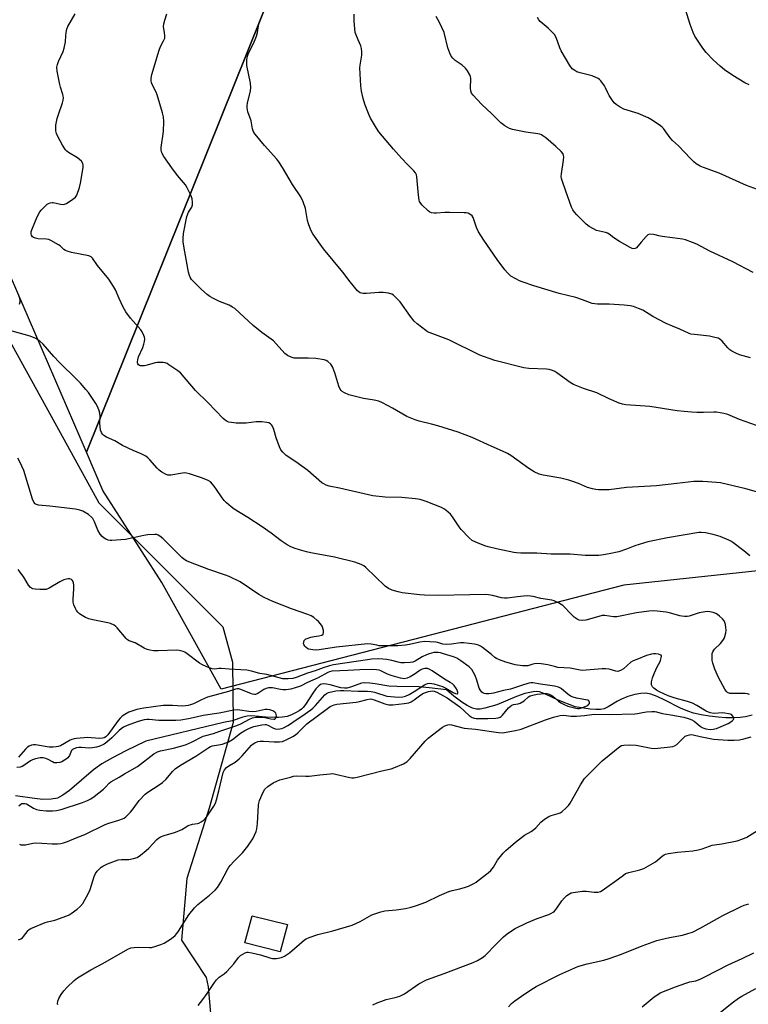
# Model space of a CAD drawing. Units: inches. Extents: x 1273766 to 1279766, y 549450 to 553451.
# Drawn here: x 1277747 to 1278060, y 551584 to 552006 of the extents above; entities that cross this region are included whole.
import ezdxf

# ---------------------------------------------------------------- set-up
doc = ezdxf.new("R2010")
doc.units = ezdxf.units.IN
doc.header["$MEASUREMENT"] = 0
for name, color, linetype in [('BLDG-Footprint', 5, 'Continuous'), ('HYDRO-Single Line Stream', 4, 'Continuous'), ('NTRL-Farm Land', 3, 'Continuous'), ('NTRL-Pasture Land', 2, 'Continuous'), ('NTRL-Trees', 3, 'Continuous'), ('Undefined', 1, 'Continuous')]:
    doc.layers.add(name, color=color, linetype=linetype)

msp = doc.modelspace()

# ---------------------------------------------------------------- linework, layer by layer
at = {"layer": 'BLDG-Footprint', "elevation": 480.15}
msp.add_lwpolyline([(1277862.06, 551617.83), (1277858.82, 551606.1), (1277843.71, 551609.97), (1277846.89, 551621.63)], close=True, dxfattribs=at)
at = {"layer": 'HYDRO-Single Line Stream'}
msp.add_lwpolyline([(1278061.26, 551707.55), (1278058.42, 551706.84), (1278056.11, 551706.5), (1278053.18, 551706.35), (1278049.99, 551706.4), (1278046.65, 551706.64), (1278042.96, 551707.09), (1278039.42, 551707.71), (1278036.18, 551708.46), (1278033.65, 551709.23), (1278030.61, 551710.54), (1278023.86, 551714.01), (1278020.6, 551715.53), (1278017.86, 551716.53), (1278016.46, 551716.86), (1278015.43, 551716.98), (1278013.55, 551716.87), (1278010.98, 551716.36), (1278008.01, 551715.5), (1278005.22, 551714.44), (1278003.46, 551713.5), (1277999.51, 551711.13), (1277997.86, 551710.32), (1277996.3, 551709.95), (1277994.24, 551709.91), (1277991.86, 551710.15), (1277985.36, 551711.08), (1277978.02, 551714.04), (1277972.72, 551716.56), (1277970.02, 551717.52), (1277968.72, 551717.67), (1277967.3, 551717.61), (1277963.86, 551716.86), (1277960.21, 551715.54), (1277951.8, 551712.03), (1277946.6, 551710.5), (1277944.68, 551710.15), (1277943.06, 551710.07), (1277941.31, 551710.5), (1277939.03, 551711.63), (1277936.73, 551713.15), (1277933.35, 551715.71), (1277930.23, 551718.41), (1277922.78, 551719.28), (1277918.44, 551719.65), (1277908.92, 551719.8), (1277905.52, 551720.01), (1277899.68, 551720.97), (1277897.37, 551721.28), (1277895.24, 551721.38), (1277893.7, 551721.23), (1277892.61, 551720.9), (1277889, 551719.48), (1277887.53, 551719.1), (1277886.46, 551719.08), (1277884.94, 551719.3), (1277880.26, 551720.53), (1277878.71, 551720.86), (1277877.62, 551720.96), (1277876.7, 551720.87), (1277876.17, 551720.67), (1277875.39, 551720.15), (1277874.11, 551718.8), (1277872.85, 551717.03), (1277869.69, 551712.07), (1277868.74, 551710.86), (1277868.04, 551710.16), (1277867.05, 551709.46), (1277865.48, 551708.57), (1277863.76, 551707.76), (1277861.88, 551707.05), (1277860.86, 551706.79), (1277859.73, 551706.63), (1277858.18, 551706.53), (1277856.54, 551706.53), (1277852.75, 551706.75), (1277848.18, 551707.13), (1277846.26, 551707.2), (1277844.73, 551707.11), (1277842.8, 551706.63), (1277838.35, 551705.16), (1277834.59, 551704.4), (1277801.25, 551696.44), (1277792.7, 551692.28), (1277786.97, 551689.28), (1277782.43, 551686.64), (1277778.83, 551684.18), (1277768.51, 551675.27), (1277765.67, 551673.23), (1277763.37, 551672.06), (1277760.7, 551671.51), (1277757.16, 551671.49), (1277753.57, 551671.84), (1277745.36, 551673.03)], dxfattribs=at)
at = {"layer": 'NTRL-Farm Land'}
msp.add_lwpolyline([(1277775.77, 551820.28), (1277902.49, 552135.05), (1278072.96, 552235.94), (1278228.58, 551985.96), (1278370.08, 552001.02), (1278379.14, 551869.98), (1278443.62, 551782.55), (1278367.94, 551682.94), (1278182.65, 551751.69), (1278090.44, 551772.24), (1278006.25, 551763.23), (1277833.6, 551718.73), (1277808.19, 551764.42), (1277782.9, 551803.77)], close=True, dxfattribs=at)
at = {"layer": 'NTRL-Pasture Land'}
msp.add_lwpolyline([(1279003.58, 552786.71), (1278072.96, 552235.94), (1277902.49, 552135.05), (1277775.77, 551820.28), (1277743.21, 551895.61), (1277719, 551942.78), (1277678.96, 551962.73), (1277622.84, 551971.29), (1277530.1, 551993.31)], dxfattribs=at)
at = {"layer": 'NTRL-Trees'}
msp.add_lwpolyline([(1276731.48, 551981.66), (1276900.87, 551999), (1277132, 552041.31), (1277251.1, 552059.16), (1277353.25, 552026.98), (1277445.6, 552010.19), (1277494.67, 551976.24), (1277624.88, 551973.64), (1277704.02, 551948.65), (1277719.86, 551909.44), (1277766.06, 551825.83), (1277781.13, 551798.56), (1277834.33, 551745.41), (1277838.38, 551730.26), (1277838.71, 551704.44), (1277828.45, 551667.7), (1277818.85, 551637.58), (1277816.53, 551611.1), (1277827.19, 551595.16), (1277828, 551591.13), (1277829.5, 551575)], dxfattribs=at)
at = {"layer": 'Undefined'}
for points, elevation in [([(1278036.04, 552000), (1278034.76, 552003.42), (1278031.51, 552013.52)], 494), ([(1277767.11, 552000), (1277767.42, 552001.51), (1277767.83, 552002.53), (1277771.01, 552007.97)], 482), ([(1277809.3, 552000), (1277808.99, 552001.61), (1277808.9, 552002.63), (1277809.02, 552003.73), (1277809.41, 552005.35), (1277810.31, 552008.06)], 484), ([(1277891.08, 552000), (1277890.54, 552004.95), (1277890.68, 552007.91)], 488), ([(1277849.15, 552000), (1277849.62, 552002.93), (1277850.03, 552004.63), (1277850.46, 552005.73)], 486), ([(1277929.23, 552000), (1277927.16, 552004.3), (1277925.83, 552006.87)], 490), ([(1277975.68, 552000), (1277973.79, 552001.83), (1277970.37, 552004.77), (1277969.78, 552005.42), (1277969.23, 552006.39)], 492), ([(1278000, 551776.72), (1277997.55, 551776.28), (1277995.59, 551776.02), (1277991.65, 551775.92), (1277989.63, 551775.99), (1277983.3, 551776.48), (1277975.03, 551776.6), (1277968.88, 551777.02), (1277962.01, 551776.92), (1277960.26, 551777.05), (1277959.1, 551777.22), (1277951.66, 551778.75), (1277948.04, 551779.64), (1277946.66, 551780.05), (1277942.82, 551781.61), (1277941.26, 551782.4), (1277939.95, 551783.54), (1277936.48, 551787.11), (1277935.58, 551788.29), (1277932.82, 551792.55), (1277931.85, 551793.61), (1277929.94, 551795.34), (1277929.03, 551796.02), (1277928, 551796.54), (1277921.55, 551799.08), (1277918.94, 551799.94), (1277916.97, 551800.29), (1277911.01, 551800.81), (1277903.84, 551801), (1277898.62, 551801.52), (1277884.27, 551804.83), (1277879.95, 551805.69), (1277878.57, 551806.11), (1277877.54, 551806.59), (1277876.81, 551807.08), (1277870.72, 551812.33), (1277865.59, 551816.13), (1277861.43, 551818.86), (1277860.02, 551820.19), (1277859.19, 551821.26), (1277858.58, 551822.56), (1277857.2, 551826.39), (1277856.1, 551829.99), (1277855.61, 551831.33), (1277855.2, 551831.98), (1277854.68, 551832.42), (1277853.95, 551832.73), (1277853.15, 551832.94), (1277850.95, 551833.28), (1277848.63, 551833.16), (1277844.29, 551832.65), (1277841.96, 551832.6), (1277840.02, 551832.68), (1277838.03, 551832.89), (1277836.9, 551833.11), (1277836.14, 551833.39), (1277835.23, 551833.92), (1277834.39, 551834.62), (1277827.93, 551841.55), (1277822.62, 551846.71), (1277816.15, 551854.2), (1277815.01, 551855.12), (1277811.09, 551857.71), (1277810.35, 551858.15), (1277809.57, 551858.5), (1277808.73, 551858.65), (1277807.28, 551858.69), (1277806.11, 551858.65), (1277805.24, 551858.53), (1277801.79, 551857.49), (1277800.64, 551857.24), (1277799.82, 551857.19), (1277799.03, 551857.25), (1277798.56, 551857.4), (1277798.18, 551857.67), (1277797.9, 551858.04), (1277797.75, 551858.48), (1277797.72, 551858.97), (1277797.81, 551859.75), (1277798.2, 551861.09), (1277800.02, 551865.12), (1277800.48, 551866.48), (1277800.7, 551867.59), (1277800.81, 551868.7), (1277800.72, 551869.5), (1277800.45, 551870.26), (1277799.69, 551871.74), (1277799.07, 551872.68), (1277794.7, 551877.6), (1277792.63, 551880.37), (1277791.54, 551882.38), (1277789.85, 551886.02), (1277788.26, 551889.72), (1277787.44, 551891.22), (1277785.34, 551894.29), (1277780.59, 551900.2), (1277778.46, 551903.31), (1277777.86, 551903.87), (1277776.83, 551904.31), (1277769.35, 551905.79), (1277767.58, 551906.3), (1277766.85, 551906.62), (1277766.16, 551907.06), (1277764.52, 551908.58), (1277763.83, 551909.1), (1277760.48, 551910.98), (1277759.67, 551911.32), (1277758.65, 551911.54), (1277755.07, 551911.64), (1277753.92, 551911.85), (1277753.14, 551912.21), (1277752.74, 551912.53), (1277752.31, 551913.13), (1277752.06, 551913.82), (1277752.09, 551914.68), (1277752.33, 551915.51), (1277754.72, 551920.99), (1277755.86, 551923.24), (1277756.34, 551923.92), (1277756.91, 551924.54), (1277759.01, 551926.44), (1277759.48, 551926.74), (1277760.24, 551927.04), (1277761.05, 551927.18), (1277761.6, 551927.17), (1277764.67, 551926.41), (1277765.95, 551926.35), (1277766.46, 551926.47), (1277767.23, 551926.83), (1277769.97, 551928.55), (1277771.1, 551929.43), (1277771.69, 551930.36), (1277772.82, 551933.64), (1277773.25, 551935.46), (1277774.38, 551942.14), (1277774.42, 551943.23), (1277774.2, 551943.97), (1277773.63, 551944.86), (1277772.87, 551945.65), (1277771.91, 551946.32), (1277768.16, 551948.62), (1277767.46, 551949.14), (1277766.78, 551949.81), (1277765.51, 551951.73), (1277763.48, 551955.51), (1277762.9, 551956.81), (1277762.68, 551957.9), (1277762.65, 551959), (1277762.73, 551960.39), (1277763.25, 551963.24), (1277763.76, 551964.91), (1277765.59, 551969.86), (1277765.84, 551970.97), (1277765.92, 551972.08), (1277765.88, 551972.91), (1277765.75, 551973.48), (1277764.68, 551976.58), (1277764.39, 551977.72), (1277763.3, 551983.51), (1277763.15, 551985.24), (1277763.37, 551986.32), (1277763.83, 551987.65), (1277765.78, 551991.93), (1277766.26, 551993.28), (1277766.78, 551996.01), (1277766.94, 551998.57), (1277767.11, 552000)], 482), ([(1278000, 551804.16), (1277995.38, 551804.15), (1277994.25, 551804.27), (1277992.88, 551804.55), (1277990.72, 551805.12), (1277986.82, 551806.77), (1277984.01, 551807.82), (1277982.6, 551808.26), (1277979.18, 551809.08), (1277971.62, 551810.4), (1277969.92, 551810.84), (1277967.79, 551811.86), (1277965.46, 551813.17), (1277957.83, 551818.73), (1277956.34, 551819.69), (1277954.2, 551820.7), (1277949.38, 551822.78), (1277941.17, 551826.56), (1277935.21, 551828.76), (1277926.46, 551831.48), (1277923.74, 551832.25), (1277918.43, 551833.5), (1277916.75, 551834.06), (1277913.19, 551835.55), (1277907.08, 551839.09), (1277902.73, 551841.35), (1277901.16, 551842.03), (1277899.25, 551842.51), (1277894.66, 551843.28), (1277890.07, 551844.36), (1277888.37, 551844.84), (1277886.44, 551845.66), (1277885.44, 551846.26), (1277885.06, 551846.62), (1277884.6, 551847.27), (1277884.05, 551848.56), (1277882.31, 551854.17), (1277881.33, 551856.83), (1277880.93, 551857.56), (1277880.59, 551857.99), (1277879.32, 551859.1), (1277878.61, 551859.52), (1277877.81, 551859.77), (1277874.11, 551860.3), (1277870.93, 551860.47), (1277866.11, 551860.46), (1277864.94, 551860.52), (1277863.56, 551860.89), (1277862.02, 551861.61), (1277860.91, 551862.54), (1277857.18, 551866.69), (1277855.96, 551867.93), (1277851.05, 551871.49), (1277847.32, 551874.43), (1277839.41, 551881.75), (1277838.47, 551882.39), (1277837, 551883.19), (1277832.85, 551884.78), (1277830.22, 551886.1), (1277828.7, 551886.97), (1277827.57, 551887.83), (1277825.19, 551889.89), (1277821.8, 551893.16), (1277820.86, 551894.2), (1277820.4, 551894.9), (1277819.97, 551895.93), (1277819.57, 551897.29), (1277817.67, 551907.69), (1277817.34, 551910.35), (1277817.24, 551911.83), (1277817.47, 551913.86), (1277818.92, 551921.25), (1277819.58, 551923.05), (1277820.95, 551925.25), (1277821.32, 551926.23), (1277821.35, 551927.32), (1277821.13, 551928.75), (1277820.9, 551929.59), (1277820.44, 551930.65), (1277818.97, 551933.5), (1277818.24, 551934.75), (1277817.42, 551935.82), (1277814.86, 551938.83), (1277812.37, 551942.1), (1277809.03, 551946.96), (1277808.18, 551948.47), (1277807.9, 551949.59), (1277807.84, 551950.74), (1277808.91, 551957.66), (1277808.93, 551961.85), (1277808.81, 551963.93), (1277808.4, 551965.66), (1277806.1, 551973.37), (1277805.66, 551974.47), (1277803.98, 551977.81), (1277803.7, 551978.59), (1277803.59, 551979.13), (1277803.61, 551980.49), (1277803.89, 551982.05), (1277806.94, 551992.47), (1277807.54, 551994.09), (1277808.88, 551996.5), (1277809.35, 551997.58), (1277809.48, 551998.64), (1277809.3, 552000)], 484), ([(1278000, 551843.08), (1277994.69, 551845.61), (1277988.98, 551847.47), (1277984.71, 551849.15), (1277983.23, 551850.07), (1277977.52, 551854.23), (1277976.61, 551854.79), (1277975.69, 551855.2), (1277974.27, 551855.58), (1277973.1, 551855.77), (1277965.55, 551856.09), (1277963.36, 551856.37), (1277950.94, 551859.46), (1277944.51, 551861.78), (1277931.22, 551868.29), (1277928.89, 551869.23), (1277923.17, 551871.35), (1277922.12, 551871.83), (1277921.38, 551872.3), (1277917.63, 551875.17), (1277916.3, 551876.32), (1277914.7, 551878.39), (1277910.34, 551884.7), (1277908.08, 551886.97), (1277907.42, 551887.53), (1277906.71, 551887.99), (1277905.34, 551888.39), (1277902.99, 551888.67), (1277901.24, 551888.6), (1277895.96, 551888.15), (1277894.5, 551888.15), (1277893.7, 551888.33), (1277893.19, 551888.53), (1277892.73, 551888.83), (1277892.11, 551889.4), (1277888.92, 551893.19), (1277885.78, 551897.35), (1277877.47, 551907.27), (1277872.93, 551913.83), (1277872.08, 551915.36), (1277871.03, 551918.1), (1277870.65, 551919.5), (1277869.78, 551924.59), (1277868.69, 551927.51), (1277867.73, 551929.56), (1277864.14, 551934.91), (1277859.89, 551942.18), (1277858.33, 551944.66), (1277857.42, 551945.79), (1277852.11, 551951.62), (1277848.15, 551956.41), (1277847.64, 551957.12), (1277847.26, 551957.85), (1277846.98, 551958.81), (1277846.4, 551962.23), (1277845.07, 551965.99), (1277844.82, 551966.83), (1277844.68, 551967.69), (1277844.71, 551968.54), (1277844.9, 551969.7), (1277846.14, 551975.1), (1277846.35, 551976.5), (1277846.15, 551978.25), (1277844.64, 551985.84), (1277844.53, 551986.97), (1277844.53, 551988.05), (1277844.69, 551989.39), (1277845.12, 551990.72), (1277845.59, 551991.74), (1277847.06, 551994.45), (1277847.91, 551996.31), (1277848.76, 551998.46), (1277849.15, 552000)], 486), ([(1278000, 551883.61), (1277994.96, 551883.62), (1277993.81, 551883.74), (1277992.68, 551883.98), (1277988.46, 551885.55), (1277985.68, 551886.42), (1277978.5, 551888.23), (1277967.65, 551891.56), (1277962.6, 551893.22), (1277961.51, 551893.69), (1277959.91, 551894.5), (1277957.85, 551895.7), (1277956.36, 551897.02), (1277955.26, 551898.36), (1277951.98, 551902.81), (1277946.25, 551911.01), (1277943.91, 551914.64), (1277943.04, 551916.43), (1277941.59, 551920.72), (1277941.19, 551921.42), (1277940.64, 551921.95), (1277939.98, 551922.36), (1277939.49, 551922.56), (1277938.64, 551922.72), (1277937.74, 551922.78), (1277931.48, 551922.92), (1277929.44, 551922.88), (1277925.96, 551922.63), (1277924.88, 551922.64), (1277923.84, 551922.76), (1277923.11, 551923.04), (1277922.41, 551923.55), (1277919.63, 551926.26), (1277918.9, 551927.16), (1277918.66, 551927.67), (1277918.51, 551928.22), (1277918.23, 551930.27), (1277917.45, 551938.25), (1277917.3, 551939.1), (1277916.98, 551939.87), (1277916.26, 551940.77), (1277913.59, 551943.28), (1277910.84, 551946.25), (1277907.54, 551950), (1277901.2, 551957.53), (1277900.19, 551958.97), (1277897.68, 551963.32), (1277896.99, 551964.63), (1277896.42, 551966), (1277895.18, 551969.37), (1277894.44, 551971.79), (1277893.81, 551974.85), (1277893.44, 551977.21), (1277893.1, 551984.88), (1277893.21, 551986.04), (1277893.9, 551990.33), (1277893.92, 551991.77), (1277893.78, 551993.2), (1277893.49, 551994.29), (1277892.31, 551996.94), (1277891.08, 552000)], 488), ([(1278000, 551913.63), (1277999.29, 551913.99), (1277998.33, 551914.32), (1277994.48, 551915.24), (1277993.17, 551915.84), (1277991.42, 551916.86), (1277990.07, 551917.96), (1277986.14, 551921.92), (1277985.15, 551922.99), (1277984.42, 551924), (1277983.85, 551925.25), (1277981.36, 551932.05), (1277979.95, 551936.12), (1277979.55, 551937.49), (1277979.44, 551938.31), (1277979.5, 551939.42), (1277980.37, 551945.37), (1277980.49, 551946.78), (1277980.44, 551947.32), (1277980.17, 551948.04), (1277979.32, 551949.11), (1277977.02, 551951.24), (1277972.74, 551954.91), (1277971.57, 551955.81), (1277970.88, 551956.2), (1277970.17, 551956.46), (1277969.34, 551956.64), (1277964.2, 551957.31), (1277958.52, 551958.41), (1277957.18, 551958.89), (1277955.18, 551960.07), (1277953.55, 551961.28), (1277949.61, 551965.18), (1277945.23, 551969.25), (1277941.58, 551973.15), (1277940.98, 551974.08), (1277940.64, 551975.08), (1277940.56, 551976.17), (1277940.66, 551980.28), (1277940.5, 551981.11), (1277940.19, 551981.87), (1277939.24, 551983.58), (1277938.41, 551984.69), (1277936.88, 551985.96), (1277933.93, 551987.98), (1277932.87, 551988.97), (1277932.15, 551989.85), (1277931.59, 551991.1), (1277930.82, 551993.52), (1277929.23, 552000)], 490), ([(1278000, 551973.08), (1277999.38, 551974.21), (1277998.35, 551976.38), (1277997.91, 551977.13), (1277996.34, 551979.26), (1277995.75, 551979.89), (1277995.3, 551980.25), (1277994.3, 551980.79), (1277992.69, 551981.44), (1277987.48, 551982.8), (1277986.13, 551983.22), (1277985.18, 551983.71), (1277984.16, 551984.51), (1277983.12, 551985.95), (1277979.41, 551992.1), (1277978.8, 551993.43), (1277977.18, 551997.85), (1277976.45, 551999.11), (1277975.68, 552000)], 492), ([(1278059.93, 551977.61), (1278058.08, 551978.48), (1278052.95, 551981.58), (1278049.39, 551984.1), (1278047.57, 551985.54), (1278044.55, 551988.37), (1278041.61, 551991.49), (1278040.16, 551993.26), (1278037.2, 551997.55), (1278036.68, 551998.5), (1278036.04, 552000)], 494), ([(1278063.53, 551932.83), (1278058.84, 551934.5), (1278047.11, 551939.71), (1278040.4, 551942.22), (1278039.05, 551942.8), (1278037.32, 551943.77), (1278036.25, 551944.63), (1278034.86, 551945.99), (1278029.68, 551951.52), (1278027.06, 551953.76), (1278026.13, 551954.83), (1278023.22, 551958.85), (1278022.65, 551959.5), (1278022, 551960.06), (1278018.45, 551962.53), (1278016.64, 551963.47), (1278012.41, 551965.27), (1278006.29, 551967.2), (1278004.71, 551968.02), (1278002.95, 551969.14), (1278002.08, 551969.9), (1278001.37, 551970.86), (1278000, 551973.08)], 492), ([(1278061.7, 551897.19), (1278052.92, 551901.78), (1278043.09, 551906.38), (1278037.62, 551909.28), (1278035.75, 551910.1), (1278032.74, 551911.15), (1278031.35, 551911.52), (1278027.07, 551912.03), (1278022.75, 551912.65), (1278021.32, 551912.92), (1278019.75, 551913.38), (1278018.93, 551913.52), (1278017.31, 551913.57), (1278016.59, 551913.33), (1278015.76, 551912.64), (1278013.67, 551910.25), (1278011.68, 551907.77), (1278011.16, 551907.45), (1278010.54, 551907.37), (1278009.8, 551907.55), (1278009.01, 551907.9), (1278004.35, 551910.45), (1278001.99, 551912.01), (1278000, 551913.63)], 490), ([(1277747.07, 551883.63), (1277747.41, 551884.7), (1277747.42, 551885.53), (1277746.99, 551886.89)], 480), ([(1278060.54, 551860.62), (1278055.88, 551861.97), (1278054.33, 551862.58), (1278052.58, 551863.43), (1278051.67, 551864.06), (1278050.86, 551864.9), (1278048.39, 551867.81), (1278047.4, 551868.63), (1278046.69, 551869.01), (1278045.28, 551869.42), (1278042.93, 551869.9), (1278036.49, 551870.59), (1278035.03, 551870.84), (1278034.2, 551871.11), (1278030.26, 551872.91), (1278027.06, 551874.16), (1278024.38, 551875.38), (1278018.7, 551878.32), (1278014.38, 551881), (1278012.52, 551881.82), (1278010.34, 551882.62), (1278008.93, 551882.93), (1278006.36, 551883.26), (1278000, 551883.61)], 488), ([(1278000, 551749.94), (1277998.03, 551750.19), (1277996.99, 551750.19), (1277995.59, 551749.89), (1277990.01, 551748.3), (1277988.37, 551748.12), (1277987.13, 551748.24), (1277986.25, 551748.63), (1277984.94, 551749.6), (1277983.91, 551750.54), (1277980.09, 551754.47), (1277979.42, 551754.98), (1277978.19, 551755.66), (1277976.41, 551756.49), (1277975.35, 551756.85), (1277970.59, 551757.6), (1277967.34, 551758.38), (1277966.23, 551758.57), (1277965.06, 551758.62), (1277963.27, 551758.5), (1277960.59, 551758.25), (1277956.28, 551757.71), (1277955.13, 551757.65), (1277953.83, 551757.81), (1277949.95, 551758.83), (1277948.26, 551759.08), (1277946.84, 551759.19), (1277940.14, 551759.17), (1277926.61, 551758.77), (1277920.76, 551758.92), (1277918.73, 551759.08), (1277911.22, 551759.96), (1277909.49, 551760.34), (1277906.94, 551761.11), (1277905.37, 551761.85), (1277903.95, 551762.81), (1277895.6, 551770.85), (1277894.69, 551771.58), (1277893.67, 551772.09), (1277890.95, 551773.03), (1277882.17, 551775.31), (1277871.97, 551777.07), (1277870.16, 551777.47), (1277867.12, 551778.34), (1277865.24, 551778.98), (1277863.41, 551779.74), (1277861.91, 551780.57), (1277859.26, 551782.25), (1277854.95, 551785.54), (1277851.13, 551788.31), (1277845.05, 551792.25), (1277839.22, 551795.78), (1277837.85, 551796.75), (1277835.85, 551798.49), (1277834.81, 551799.53), (1277833.95, 551800.67), (1277831.57, 551804.24), (1277830.51, 551805.65), (1277828.99, 551807.45), (1277828.07, 551808.13), (1277825.64, 551809.13), (1277823.36, 551809.8), (1277819.99, 551811.01), (1277818.72, 551811.29), (1277817.94, 551811.32), (1277817.05, 551811.23), (1277812.03, 551810.4), (1277810.7, 551810.44), (1277809.64, 551810.75), (1277808.11, 551811.63), (1277806.92, 551812.5), (1277806.13, 551813.31), (1277802.97, 551817.01), (1277802.13, 551817.83), (1277801.23, 551818.5), (1277799.3, 551819.56), (1277795.82, 551820.95), (1277791.23, 551823.12), (1277787.95, 551825.03), (1277784.38, 551826.68), (1277783.23, 551827.42), (1277782.69, 551828), (1277782.24, 551828.66), (1277781.88, 551829.72), (1277781.52, 551832.63), (1277781.62, 551835.53), (1277781.54, 551836.9), (1277781.3, 551837.98), (1277780.69, 551839.57), (1277779.86, 551841.11), (1277776.64, 551845.77), (1277775.55, 551847.13), (1277773.27, 551849.72), (1277771.86, 551851.18), (1277764.06, 551858.81), (1277761.82, 551861.2), (1277757.23, 551866.52), (1277755.83, 551867.84), (1277754.05, 551868.86), (1277751.63, 551869.93), (1277743.91, 551872.02)], 480), ([(1278068.06, 551829.87), (1278055.79, 551834.28), (1278050.86, 551836.32), (1278049.16, 551836.8), (1278045.97, 551837.37), (1278044.8, 551837.42), (1278040.41, 551837.27), (1278037.54, 551837.29), (1278035.25, 551837.35), (1278032.12, 551837.59), (1278029.06, 551837.9), (1278017.41, 551839.73), (1278007.05, 551840.49), (1278005.65, 551840.76), (1278004.27, 551841.17), (1278000, 551843.08)], 486), ([(1278000, 551727.26), (1277998.43, 551727.42), (1277997, 551727.46), (1277990.06, 551726.78), (1277988.63, 551726.72), (1277987.57, 551726.84), (1277984.66, 551727.43), (1277983.19, 551727.64), (1277977.98, 551728.04), (1277976.51, 551728.35), (1277973.72, 551729.13), (1277970.85, 551729.58), (1277969.1, 551729.62), (1277967.96, 551729.51), (1277966.84, 551729.28), (1277965.09, 551728.74), (1277964.3, 551728.62), (1277962.85, 551728.71), (1277959.65, 551729.18), (1277958.21, 551729.51), (1277955.65, 551730.27), (1277952.93, 551731.24), (1277951.63, 551731.82), (1277950.96, 551732.27), (1277949.49, 551733.55), (1277945.68, 551736.48), (1277944.72, 551737.14), (1277943.98, 551737.5), (1277942.95, 551737.87), (1277942.18, 551738.03), (1277939.87, 551738.19), (1277937.54, 551738.49), (1277936.14, 551738.48), (1277932.37, 551737.96), (1277930.03, 551737.8), (1277928.62, 551737.97), (1277926.44, 551738.64), (1277925.64, 551738.81), (1277923.1, 551739), (1277920.85, 551739.05), (1277918.74, 551738.83), (1277914.34, 551737.86), (1277912.59, 551737.57), (1277909.35, 551737.3), (1277905.07, 551737.23), (1277901.39, 551737.31), (1277900.29, 551737.48), (1277897.96, 551737.99), (1277896.36, 551738.06), (1277883, 551736.62), (1277874.6, 551735.43), (1277872.9, 551735.48), (1277871.24, 551735.78), (1277870.74, 551735.99), (1277870.06, 551736.49), (1277869.48, 551737.12), (1277869.06, 551737.82), (1277868.94, 551738.3), (1277868.97, 551738.78), (1277869.2, 551739.48), (1277869.47, 551739.87), (1277869.89, 551740.2), (1277870.39, 551740.45), (1277872.08, 551741.02), (1277873.4, 551741.31), (1277875.39, 551741.54), (1277876.71, 551741.89), (1277877.28, 551742.28), (1277877.47, 551742.94), (1277877.45, 551743.76), (1277877.23, 551744.88), (1277876.88, 551745.66), (1277876.23, 551746.62), (1277875.3, 551747.74), (1277874.67, 551748.32), (1277873.3, 551749.33), (1277872.1, 551750.07), (1277870.74, 551750.65), (1277863.79, 551753.14), (1277855.79, 551756.24), (1277852.04, 551757.96), (1277849.69, 551759.25), (1277841.76, 551764.64), (1277837.04, 551766.94), (1277835.41, 551767.57), (1277828.24, 551769.96), (1277820.43, 551772.96), (1277818.78, 551773.66), (1277817.56, 551774.42), (1277816.67, 551775.15), (1277808.52, 551783.19), (1277807.25, 551784.29), (1277806.53, 551784.71), (1277805.99, 551784.89), (1277805.13, 551785), (1277802.18, 551784.85), (1277800.46, 551784.57), (1277792.53, 551782.84), (1277786.76, 551782.39), (1277785.92, 551782.42), (1277785.12, 551782.57), (1277784.1, 551782.93), (1277783.42, 551783.35), (1277782.61, 551784.05), (1277781.72, 551785.15), (1277780.67, 551786.82), (1277779.24, 551790.42), (1277778.55, 551791.74), (1277778.04, 551792.44), (1277776.73, 551793.49), (1277774.31, 551794.97), (1277773.03, 551795.42), (1277771.13, 551795.8), (1277760.07, 551797.13), (1277755.23, 551797.57), (1277754.45, 551797.75), (1277753.79, 551798.16), (1277753.28, 551798.78), (1277752.72, 551800.04), (1277748.92, 551812.32), (1277747.21, 551816.1), (1277746.33, 551817.61)], 478), ([(1278065.17, 551802.65), (1278058.59, 551804.57), (1278047.64, 551807.08), (1278045.92, 551807.27), (1278040.14, 551807.59), (1278036.28, 551807.59), (1278028.95, 551806.87), (1278020.27, 551805.75), (1278007.34, 551805.12), (1278000, 551804.16)], 484), ([(1278060.22, 551775.85), (1278057.69, 551777.91), (1278053.04, 551781.48), (1278052.08, 551782.14), (1278051.32, 551782.54), (1278047.61, 551784.13), (1278044.52, 551784.96), (1278041.3, 551785.68), (1278039.61, 551785.8), (1278038.47, 551785.75), (1278025, 551783.47), (1278016.59, 551781.75), (1278010.98, 551780.08), (1278007.4, 551778.72), (1278004.04, 551777.56), (1278000, 551776.72)], 482), ([(1277746.72, 551611.25), (1277747.69, 551611.75), (1277748.32, 551612.19), (1277748.88, 551612.72), (1277750.82, 551615.35), (1277751.21, 551615.72), (1277751.91, 551616.17), (1277758.06, 551618.71), (1277759.17, 551619.03), (1277762.26, 551619.69), (1277767.4, 551621.57), (1277768.41, 551622.04), (1277769.27, 551622.55), (1277771.8, 551624.4), (1277773.11, 551625.52), (1277774.24, 551626.9), (1277776.67, 551631.26), (1277777.39, 551632.84), (1277779.16, 551638.42), (1277779.73, 551639.77), (1277780.39, 551640.65), (1277781.34, 551641.65), (1277782.17, 551642.38), (1277782.82, 551642.82), (1277784.77, 551643.8), (1277789.35, 551645.52), (1277790.78, 551645.73), (1277793.14, 551645.67), (1277794, 551645.71), (1277795.93, 551646.1), (1277797.52, 551646.63), (1277798.96, 551647.56), (1277801.48, 551649.51), (1277802.54, 551650.53), (1277806, 551654.23), (1277806.66, 551654.82), (1277807.58, 551655.41), (1277809.15, 551656.06), (1277813.5, 551657.3), (1277815.38, 551657.95), (1277816.67, 551658.55), (1277818.52, 551659.74), (1277819.42, 551660.22), (1277821.27, 551660.85), (1277823.47, 551661.19), (1277823.97, 551661.34), (1277824.95, 551661.83), (1277825.88, 551662.45), (1277826.51, 551662.98), (1277827.25, 551663.89), (1277830.37, 551668.6), (1277831.09, 551669.88), (1277831.55, 551671.23), (1277832.57, 551675.13), (1277834.41, 551682.94), (1277834.96, 551684.1), (1277835.91, 551685.16), (1277836.83, 551685.83), (1277839.53, 551687.46), (1277841.36, 551688.89), (1277842.57, 551690.1), (1277846.62, 551694.63), (1277847.25, 551695.23), (1277847.95, 551695.71), (1277849.26, 551696.24), (1277850.35, 551696.36), (1277851.73, 551696.35), (1277856.31, 551696.07), (1277858.63, 551696.1), (1277859.9, 551696.32), (1277861.44, 551696.94), (1277864.36, 551698.42), (1277865.52, 551699.13), (1277866.51, 551700), (1277869.34, 551702.89), (1277870.35, 551703.82), (1277879.18, 551710.45), (1277880.32, 551711.23), (1277881.28, 551711.76), (1277882.02, 551712.03), (1277883.13, 551712.26), (1277891.51, 551713.19), (1277892.92, 551713.47), (1277896.21, 551714.32), (1277897.54, 551714.49), (1277898.25, 551714.42), (1277899.18, 551714.19), (1277903.83, 551712.43), (1277905.48, 551712.04), (1277907.16, 551712), (1277912.01, 551712.5), (1277914.01, 551712.9), (1277915.1, 551713.32), (1277916.34, 551714.12), (1277919.2, 551716.28), (1277920.32, 551716.96), (1277922.49, 551717.7), (1277923.33, 551717.88), (1277924.14, 551717.93), (1277924.96, 551717.78), (1277926.04, 551717.36), (1277928.96, 551715.87), (1277930.56, 551714.92), (1277935.86, 551711.08), (1277939.94, 551707.44), (1277941.23, 551706.52), (1277942.06, 551706.23), (1277942.9, 551706.14), (1277947.9, 551706.13), (1277951.29, 551706.26), (1277952.38, 551706.44), (1277953.16, 551706.72), (1277953.64, 551707.01), (1277954.27, 551707.56), (1277956.86, 551710.63), (1277957.47, 551711.25), (1277958.16, 551711.78), (1277958.97, 551712.15), (1277960.97, 551712.46), (1277961.76, 551712.72), (1277963.45, 551713.73), (1277965.42, 551715.4), (1277966.14, 551715.85), (1277967.2, 551716.19), (1277969.07, 551716.53), (1277972.36, 551716.86), (1277973.17, 551716.79), (1277974.24, 551716.5), (1277975.02, 551716.19), (1277975.74, 551715.76), (1277978.29, 551713.5), (1277979.18, 551712.88), (1277980.38, 551712.2), (1277982.2, 551711.43), (1277985.61, 551710.49), (1277986.46, 551710.41), (1277987.29, 551710.47), (1277988.97, 551710.92), (1277990.74, 551711.74), (1277991.29, 551712.23), (1277991.47, 551712.62), (1277991.52, 551713.04), (1277991.44, 551713.43), (1277991.2, 551713.74), (1277990.77, 551713.95), (1277989.99, 551714.16), (1277985.93, 551714.88), (1277984.48, 551715.26), (1277983.39, 551715.68), (1277982.26, 551716.48), (1277979.53, 551718.86), (1277979.07, 551719.16), (1277978.29, 551719.52), (1277976.56, 551719.92), (1277970.48, 551720.85), (1277967.17, 551721.44), (1277966.35, 551721.47), (1277965.49, 551721.3), (1277962.33, 551720.33), (1277957.69, 551718.62), (1277954.64, 551718.05), (1277950.34, 551716.95), (1277949.48, 551716.78), (1277948.3, 551716.7), (1277947.13, 551716.73), (1277946.3, 551716.87), (1277945.82, 551717.08), (1277945.42, 551717.38), (1277944.61, 551718.37), (1277944.26, 551719.17), (1277943.24, 551722.52), (1277942.47, 551724.59), (1277941, 551727.06), (1277940.48, 551727.73), (1277939.93, 551728.27), (1277936.37, 551730.88), (1277934.63, 551731.92), (1277933.14, 551732.49), (1277928.93, 551733.84), (1277927.61, 551734.21), (1277926.63, 551734.37), (1277924.84, 551734.33), (1277922.73, 551733.87), (1277921.63, 551733.42), (1277919.77, 551732.48), (1277916.83, 551730.73), (1277915.74, 551730.33), (1277914.59, 551730.14), (1277912.23, 551729.94), (1277910.64, 551729.99), (1277909.42, 551730.2), (1277906.82, 551730.94), (1277904.61, 551731.43), (1277902.91, 551731.61), (1277900.93, 551731.65), (1277898.05, 551731.49), (1277896.34, 551731.31), (1277881.8, 551729.09), (1277880.05, 551728.69), (1277877.34, 551727.8), (1277873.82, 551726.48), (1277870.65, 551725.51), (1277865.75, 551723.63), (1277864.38, 551723.32), (1277862.31, 551723.1), (1277860.95, 551723.06), (1277860, 551723.18), (1277853.21, 551725.02), (1277850.22, 551725.47), (1277846.6, 551726.43), (1277844.63, 551726.76), (1277842.07, 551727.04), (1277837.04, 551727.27), (1277833.69, 551727.55), (1277832.59, 551727.51), (1277830.8, 551727.27), (1277829.77, 551727.36), (1277827.39, 551728.28), (1277825.3, 551729.22), (1277824.29, 551729.76), (1277819.01, 551733.87), (1277818.04, 551734.49), (1277817.25, 551734.81), (1277815.58, 551735.25), (1277814.45, 551735.37), (1277806.58, 551735.06), (1277804.62, 551735.14), (1277802.98, 551735.35), (1277801.9, 551735.7), (1277800.58, 551736.32), (1277796.74, 551738.49), (1277794.11, 551739.36), (1277793.46, 551739.81), (1277792.86, 551740.41), (1277788.97, 551745.03), (1277788.38, 551745.56), (1277787.65, 551746.04), (1277786.07, 551746.8), (1277784.95, 551747.17), (1277778.49, 551748.38), (1277776.77, 551748.83), (1277775.45, 551749.43), (1277773.95, 551750.25), (1277772.89, 551750.98), (1277772.07, 551751.7), (1277771.57, 551752.33), (1277771.05, 551753.31), (1277770.41, 551754.86), (1277770.11, 551755.92), (1277770.06, 551757.1), (1277770.42, 551761.89), (1277770.4, 551763.37), (1277770.14, 551764.75), (1277769.75, 551765.42), (1277769.38, 551765.74), (1277768.72, 551765.96), (1277767.99, 551765.99), (1277767.2, 551765.85), (1277766.17, 551765.51), (1277764.4, 551764.61), (1277759.8, 551761.98), (1277758.47, 551761.42), (1277757.63, 551761.32), (1277755.89, 551761.36), (1277753.85, 551761.49), (1277752.75, 551761.7), (1277752.28, 551761.94), (1277751.88, 551762.27), (1277750.97, 551763.3), (1277748.9, 551766.69), (1277747.4, 551768.87), (1277746.48, 551770.01)], 476), ([(1278060.09, 551716.44), (1278059.31, 551716.74), (1278058.26, 551716.87), (1278054.11, 551716.86), (1278052.46, 551716.78), (1278051.69, 551716.89), (1278050.77, 551717.31), (1278050.17, 551717.78), (1278049.49, 551718.72), (1278046.8, 551723.71), (1278045.26, 551727.32), (1278044.41, 551729.83), (1278044.16, 551730.98), (1278044.07, 551732.17), (1278044.09, 551733.36), (1278044.17, 551733.94), (1278044.42, 551734.72), (1278044.81, 551735.44), (1278045.17, 551735.89), (1278047.74, 551738.27), (1278048.7, 551739.48), (1278049.21, 551740.42), (1278049.51, 551741.21), (1278049.95, 551742.84), (1278050.12, 551743.95), (1278050.05, 551745.07), (1278049.8, 551746.46), (1278049.59, 551747.27), (1278049.23, 551748.01), (1278048.52, 551748.85), (1278047.29, 551750.02), (1278046.42, 551750.72), (1278045.67, 551751.12), (1278044.58, 551751.49), (1278043.18, 551751.84), (1278042.32, 551751.92), (1278041.16, 551751.86), (1278038.57, 551751.43), (1278034.28, 551750), (1278033.46, 551749.85), (1278032.29, 551749.83), (1278031.12, 551749.92), (1278030.27, 551750.07), (1278025.83, 551751.33), (1278024.42, 551751.65), (1278020.58, 551752.08), (1278018.81, 551752.19), (1278017.02, 551752.05), (1278011.67, 551751.37), (1278003.18, 551749.74), (1278001.81, 551749.71), (1278000, 551749.94)], 480), ([(1278000, 551707.84), (1278010.94, 551708.18), (1278012.07, 551708.3), (1278014.22, 551708.73), (1278015.92, 551708.95), (1278018.2, 551709.16), (1278019.55, 551709.12), (1278020.29, 551708.98), (1278022.75, 551708.29), (1278026.37, 551707.75), (1278032.03, 551706.63), (1278034.28, 551706.04), (1278035.35, 551705.59), (1278036.37, 551704.99), (1278038.97, 551702.87), (1278039.82, 551702.31), (1278040.61, 551701.98), (1278041.41, 551701.75), (1278043.29, 551701.45), (1278044.56, 551701.56), (1278045.96, 551701.88), (1278050.95, 551703.97), (1278051.73, 551704.38), (1278052.67, 551705.06), (1278053.23, 551705.63), (1278053.42, 551706.04), (1278053.37, 551706.5), (1278053.02, 551707.19), (1278052.47, 551707.78), (1278052.02, 551708.02), (1278048.69, 551708.49), (1278044.81, 551708.29), (1278043.29, 551708.53), (1278041.54, 551709.33), (1278037.62, 551711.68), (1278035.65, 551712.64), (1278033.56, 551713.37), (1278028.23, 551714.81), (1278025.29, 551715.77), (1278021.55, 551717.49), (1278020.32, 551718.27), (1278019.16, 551719.12), (1278018.6, 551719.72), (1278018.14, 551720.59), (1278018.04, 551721.06), (1278018.1, 551721.88), (1278018.58, 551723.55), (1278019.38, 551725.74), (1278020.61, 551728.29), (1278021.7, 551730.23), (1278022.01, 551731), (1278022.28, 551732.09), (1278022.33, 551732.83), (1278022.2, 551733.22), (1278021.88, 551733.46), (1278021.18, 551733.66), (1278019.81, 551733.81), (1278018.97, 551733.8), (1278018.13, 551733.68), (1278015.93, 551733.07), (1278011.81, 551731.47), (1278010.26, 551730.79), (1278009.28, 551730.23), (1278006.15, 551727.44), (1278005.17, 551726.81), (1278004.14, 551726.35), (1278003.61, 551726.28), (1278002.81, 551726.37), (1278000, 551727.26)], 478), ([(1277747.14, 551652.25), (1277747.62, 551652.07), (1277748.39, 551651.95), (1277749.73, 551652), (1277752.8, 551652.74), (1277753.94, 551652.87), (1277756.61, 551652.77), (1277761.06, 551652.4), (1277763.37, 551652.46), (1277764.79, 551652.6), (1277765.94, 551652.89), (1277767.64, 551653.45), (1277771.43, 551655.05), (1277775.07, 551656.43), (1277783.85, 551660.74), (1277785.45, 551661.28), (1277789.67, 551662.53), (1277791.25, 551663.1), (1277791.97, 551663.49), (1277792.63, 551664.01), (1277794.64, 551665.98), (1277795.81, 551667.43), (1277798.46, 551671), (1277800.94, 551673.75), (1277802.08, 551674.62), (1277806.98, 551677.7), (1277808.37, 551678.7), (1277809.8, 551680.02), (1277812.87, 551683.51), (1277813.92, 551684.52), (1277816.08, 551686.09), (1277822.78, 551690.04), (1277828.33, 551693.7), (1277829.05, 551694.1), (1277829.87, 551694.42), (1277834.1, 551695.17), (1277835.18, 551695.51), (1277836.76, 551696.17), (1277838.49, 551697.17), (1277841.93, 551699.8), (1277843.79, 551701.01), (1277845.72, 551702.04), (1277847.52, 551702.68), (1277851.02, 551703.46), (1277852.41, 551703.58), (1277852.91, 551703.51), (1277853.6, 551703.29), (1277855.72, 551702.07), (1277856.75, 551701.71), (1277857.89, 551701.6), (1277858.74, 551701.63), (1277859.55, 551701.83), (1277860.33, 551702.16), (1277862.11, 551703.07), (1277863.31, 551703.78), (1277865.34, 551705.28), (1277868.15, 551707.08), (1277872, 551709.77), (1277872.92, 551710.56), (1277874.04, 551711.7), (1277878.08, 551716.31), (1277878.73, 551716.84), (1277879.62, 551717.23), (1277882.74, 551717.91), (1277884.74, 551718.12), (1277886.2, 551718.11), (1277892.32, 551717.77), (1277896.3, 551717.81), (1277897.95, 551717.65), (1277899.34, 551717.41), (1277901.05, 551716.9), (1277903.3, 551716.05), (1277904.65, 551715.72), (1277909.68, 551715.33), (1277911.43, 551715.34), (1277912.69, 551715.66), (1277914.24, 551716.46), (1277916.27, 551717.64), (1277918.75, 551719.33), (1277920.76, 551720.56), (1277922.04, 551721.09), (1277923.12, 551721.25), (1277924.82, 551720.91), (1277928.46, 551719.8), (1277929.93, 551719.09), (1277933.02, 551717.26), (1277934.01, 551716.79), (1277934.76, 551716.69), (1277934.89, 551716.75), (1277935.04, 551717.01), (1277935.07, 551717.4), (1277934.99, 551717.84), (1277934.53, 551718.81), (1277933.55, 551720.2), (1277932.74, 551720.98), (1277931.79, 551721.6), (1277929.41, 551722.96), (1277924.12, 551726.57), (1277923.09, 551727.12), (1277922.02, 551727.49), (1277920.91, 551727.53), (1277919.84, 551727.31), (1277918.9, 551726.79), (1277916.75, 551725.26), (1277914.57, 551723.98), (1277913.29, 551723.42), (1277911.98, 551723.18), (1277911.28, 551723.21), (1277910.47, 551723.36), (1277906.51, 551724.56), (1277904.88, 551725.17), (1277902.08, 551726.56), (1277901.31, 551726.8), (1277900.2, 551726.98), (1277898.12, 551727.05), (1277893.01, 551727.03), (1277887.83, 551726.66), (1277881.01, 551726.34), (1277880, 551726.11), (1277879.26, 551725.83), (1277875.12, 551723.52), (1277870.59, 551721.55), (1277867.54, 551720.03), (1277865.31, 551719.21), (1277863.45, 551718.73), (1277861.45, 551718.42), (1277860.08, 551718.42), (1277858.98, 551718.55), (1277855.56, 551719.24), (1277854.73, 551719.3), (1277853.92, 551719.25), (1277852.87, 551718.99), (1277851.87, 551718.57), (1277849.73, 551717.06), (1277849, 551716.64), (1277848.33, 551716.45), (1277847.88, 551716.42), (1277847.08, 551716.56), (1277846.29, 551716.82), (1277841.62, 551718.71), (1277841.11, 551718.83), (1277840.48, 551718.86), (1277839.68, 551718.69), (1277836.68, 551717.69), (1277827.76, 551715.21), (1277825.2, 551714.15), (1277821.74, 551712.42), (1277820.46, 551711.94), (1277819.42, 551711.66), (1277818.32, 551711.52), (1277816.93, 551711.47), (1277812.7, 551711.7), (1277808.68, 551711.63), (1277800.39, 551710.57), (1277798.82, 551710.28), (1277797.45, 551709.94), (1277795.23, 551709.28), (1277793.92, 551708.78), (1277792.21, 551707.88), (1277791.06, 551707.06), (1277790.21, 551706.23), (1277789.44, 551705.33), (1277784.98, 551699.08), (1277784.17, 551698.25), (1277783.45, 551697.86), (1277782.63, 551697.64), (1277781.49, 551697.54), (1277777.82, 551697.89), (1277776.4, 551697.92), (1277771.55, 551697.58), (1277770.5, 551697.44), (1277769.58, 551697.17), (1277768.78, 551696.81), (1277764.63, 551694.47), (1277763.64, 551694.1), (1277762.86, 551693.95), (1277761.47, 551693.88), (1277759.8, 551693.91), (1277753.9, 551694.81), (1277753.06, 551694.87), (1277752.25, 551694.77), (1277751.23, 551694.34), (1277750.54, 551693.85), (1277749.72, 551693.05), (1277746.61, 551689.59)], 474), ([(1277746.78, 551668.73), (1277747.64, 551669.44), (1277748.11, 551669.66), (1277748.62, 551669.77), (1277749.4, 551669.77), (1277750.08, 551669.57), (1277753.08, 551667.67), (1277754.4, 551667.18), (1277755.76, 551666.87), (1277758.5, 551666.59), (1277761.32, 551666.51), (1277763.03, 551666.67), (1277765.03, 551667.11), (1277774.18, 551670.1), (1277776.24, 551670.98), (1277777.73, 551671.73), (1277779.17, 551672.76), (1277783.13, 551675.87), (1277783.99, 551676.67), (1277785.56, 551678.4), (1277786.31, 551679.02), (1277789.82, 551680.97), (1277792.12, 551682.4), (1277797.64, 551685.58), (1277804.72, 551690.93), (1277806.23, 551691.85), (1277807.62, 551692.31), (1277813.11, 551693.48), (1277818.26, 551694.85), (1277820.84, 551696.01), (1277825.83, 551698.52), (1277826.94, 551698.89), (1277830.35, 551699.75), (1277833.06, 551700.76), (1277840.26, 551703.15), (1277841.96, 551703.87), (1277845.73, 551705.87), (1277846.96, 551706.38), (1277848.61, 551706.65), (1277851.22, 551706.74), (1277852.35, 551706.56), (1277854.84, 551705.94), (1277856.16, 551705.81), (1277856.6, 551705.9), (1277856.94, 551706.13), (1277857.22, 551706.79), (1277857.26, 551707.32), (1277857.2, 551707.86), (1277857, 551708.35), (1277856.66, 551708.79), (1277855.76, 551709.48), (1277854.42, 551709.86), (1277853.3, 551709.97), (1277852.44, 551709.91), (1277848.54, 551709.1), (1277847.18, 551708.92), (1277845.5, 551709.06), (1277841.52, 551709.74), (1277840.38, 551709.78), (1277838.96, 551709.64), (1277832.73, 551708.43), (1277825.83, 551707.38), (1277822.82, 551706.76), (1277819.59, 551705.97), (1277816.27, 551705.45), (1277814.15, 551705.3), (1277808.53, 551705.24), (1277806.79, 551705.3), (1277802.67, 551705.66), (1277801.68, 551705.65), (1277800.6, 551705.51), (1277798.95, 551705.16), (1277797.58, 551704.74), (1277793.21, 551703.1), (1277791.64, 551702.37), (1277790.69, 551701.74), (1277789.84, 551701.05), (1277786.75, 551697.81), (1277784.59, 551695.93), (1277783.42, 551695.12), (1277781.55, 551694.26), (1277780.17, 551693.78), (1277778.44, 551693.5), (1277776.97, 551693.43), (1277773.71, 551693.69), (1277772.58, 551693.71), (1277771.48, 551693.57), (1277770.47, 551693.2), (1277769.8, 551692.8), (1277769.38, 551692.35), (1277768.58, 551690.31), (1277767.76, 551689.27), (1277767.15, 551688.74), (1277766.45, 551688.28), (1277765.2, 551687.63), (1277764.42, 551687.33), (1277763.08, 551687.1), (1277762.02, 551687.17), (1277761.23, 551687.49), (1277759.44, 551688.55), (1277758.36, 551689.02), (1277757.28, 551689.25), (1277755.94, 551689.24), (1277753.96, 551688.87), (1277752.68, 551688.42), (1277751.82, 551687.94), (1277748.94, 551685.95), (1277748.22, 551685.56), (1277747.42, 551685.33), (1277746.02, 551685.2)], 472), ([(1277763.53, 551583.39), (1277763.44, 551583.94), (1277763.51, 551585.08), (1277763.91, 551586.11), (1277764.9, 551587.83), (1277766.06, 551589.38), (1277767.37, 551590.85), (1277770.58, 551593.89), (1277771.96, 551594.95), (1277777.62, 551598.48), (1277782.84, 551601.2), (1277793.52, 551607.28), (1277794.83, 551607.82), (1277796.22, 551608.03), (1277797.92, 551608.12), (1277802.89, 551607.98), (1277803.76, 551608.07), (1277805.18, 551608.43), (1277807.72, 551609.23), (1277809.07, 551609.8), (1277812.24, 551611.91), (1277813.84, 551613.18), (1277814.63, 551614.05), (1277815.31, 551614.98), (1277819.7, 551622.04), (1277822.14, 551624.97), (1277823.56, 551626.44), (1277828.6, 551630.46), (1277831.03, 551632.64), (1277832.04, 551633.71), (1277833.4, 551635.94), (1277836.25, 551641.44), (1277836.86, 551642.46), (1277837.57, 551643.34), (1277838.94, 551644.81), (1277842.7, 551648.57), (1277845.02, 551651.47), (1277846.21, 551653.09), (1277847.1, 551654.57), (1277847.87, 551656.12), (1277848.55, 551657.71), (1277848.85, 551658.81), (1277849.17, 551661.09), (1277849.58, 551669.01), (1277849.72, 551669.87), (1277850.08, 551671), (1277851.61, 551674.59), (1277852.34, 551675.85), (1277853.6, 551676.97), (1277855.94, 551678.56), (1277857.38, 551679.32), (1277858.76, 551679.84), (1277863.26, 551681.06), (1277864.65, 551681.37), (1277866.09, 551681.49), (1277869.91, 551681.38), (1277871.38, 551681.41), (1277875.83, 551682), (1277880.29, 551682.48), (1277881.47, 551682.49), (1277882.62, 551682.33), (1277888.71, 551680.82), (1277889.58, 551680.68), (1277890.51, 551680.71), (1277891.93, 551681.01), (1277902.45, 551683.77), (1277906.51, 551684.62), (1277907.65, 551684.93), (1277911.74, 551686.71), (1277912.53, 551687.12), (1277913.24, 551687.61), (1277914.64, 551689.04), (1277921.07, 551696.39), (1277922.31, 551697.67), (1277928.42, 551702.42), (1277929.43, 551703.01), (1277930.78, 551703.44), (1277931.6, 551703.5), (1277932.4, 551703.39), (1277937.73, 551701.97), (1277942.67, 551701.62), (1277952.51, 551700.1), (1277954.32, 551700.02), (1277955.76, 551700.23), (1277959.75, 551701.02), (1277962.22, 551701.61), (1277972.7, 551705.61), (1277976.07, 551706.7), (1277978.9, 551707.43), (1277980.55, 551707.5), (1277983.59, 551707.15), (1277986.01, 551707.08), (1277989.4, 551707.34), (1277992.59, 551707.9), (1277993.64, 551708), (1278000, 551707.84)], 478), ([(1278000, 551690.44), (1278004.56, 551694.11), (1278005.3, 551694.53), (1278006.23, 551694.76), (1278008.48, 551694.81), (1278011.59, 551694.67), (1278018.01, 551693.47), (1278019.44, 551693.32), (1278023.55, 551693.64), (1278026.15, 551693.93), (1278027.27, 551694.15), (1278028.01, 551694.45), (1278028.92, 551695.05), (1278031.7, 551697.76), (1278032.6, 551698.5), (1278033.34, 551698.86), (1278034.39, 551699.11), (1278035.2, 551699.2), (1278036.01, 551699.15), (1278038.97, 551698.37), (1278044.72, 551697.23), (1278050.88, 551696.82), (1278053.6, 551696.8), (1278055.81, 551697.03), (1278057.75, 551697.41), (1278060.8, 551698.3)], 480), ([(1277823.72, 551583.15), (1277825.69, 551585.69), (1277827.6, 551588.3), (1277830.7, 551593.06), (1277831.58, 551594.23), (1277832.72, 551595.34), (1277834.93, 551596.75), (1277835.97, 551597.67), (1277839, 551600.95), (1277841.05, 551603.74), (1277841.83, 551604.57), (1277842.81, 551605.22), (1277843.85, 551605.75), (1277844.66, 551606), (1277845.22, 551606.01), (1277846.66, 551605.76), (1277850.43, 551604.83), (1277854.44, 551603.63), (1277855.59, 551603.35), (1277856.44, 551603.29), (1277857.27, 551603.34), (1277859.47, 551603.69), (1277860.73, 551604.27), (1277862.83, 551605.7), (1277869.31, 551611.3), (1277870.04, 551611.76), (1277871.37, 551612.34), (1277874.96, 551613.6), (1277881.46, 551615.2), (1277889.77, 551617.62), (1277893.2, 551619.11), (1277898.18, 551621.94), (1277902.02, 551623.27), (1277903.7, 551623.67), (1277908.55, 551624.16), (1277912.65, 551624.78), (1277915.08, 551625.35), (1277917.32, 551626.04), (1277921.27, 551627.42), (1277927.13, 551630.27), (1277931.26, 551632.01), (1277932.68, 551632.46), (1277935.9, 551633.14), (1277938.3, 551633.8), (1277939.61, 551634.28), (1277941.88, 551635.39), (1277942.86, 551635.98), (1277943.81, 551636.68), (1277948.03, 551639.98), (1277949.15, 551640.96), (1277950.37, 551642.42), (1277952.14, 551645.36), (1277954.45, 551648.37), (1277955.69, 551649.58), (1277959.84, 551653.21), (1277963.62, 551656.09), (1277966.53, 551657.75), (1277967.7, 551658.57), (1277968.56, 551659.33), (1277970.69, 551661.73), (1277972.29, 551662.97), (1277974.06, 551664.08), (1277975.07, 551664.58), (1277978.1, 551665.38), (1277978.92, 551665.69), (1277979.84, 551666.32), (1277981.33, 551667.66), (1277982.54, 551668.88), (1277983.21, 551669.81), (1277987.66, 551677.67), (1277989.41, 551680.41), (1277990.62, 551681.71), (1277997.02, 551687.94), (1278000, 551690.44)], 480), ([(1278000, 551634.57), (1278002.35, 551636.22), (1278006.07, 551639.05), (1278007.03, 551639.68), (1278008.35, 551640.18), (1278013.15, 551641.29), (1278014.78, 551641.86), (1278019.76, 551644.78), (1278020.69, 551645.45), (1278022.79, 551647.29), (1278023.52, 551647.73), (1278024.05, 551647.95), (1278025.47, 551648.29), (1278029.25, 551648.92), (1278035.78, 551649.43), (1278038.09, 551649.81), (1278039.78, 551650.25), (1278043.04, 551651.49), (1278044.1, 551651.82), (1278045.07, 551652.02), (1278048.29, 551652.43), (1278054.82, 551653.78), (1278057.21, 551654.57), (1278059.02, 551655.34), (1278063.58, 551658.18)], 482), ([(1278000, 551603.34), (1278005.23, 551605.12), (1278014.05, 551608.79), (1278020.41, 551610.99), (1278022.1, 551611.45), (1278025.8, 551612.27), (1278031.43, 551613.33), (1278033.7, 551613.96), (1278035.65, 551614.61), (1278039.21, 551616.37), (1278048.65, 551621.79), (1278056.5, 551625.63), (1278057.9, 551626.11), (1278059.89, 551626.67)], 484), ([(1277956.84, 551582.54), (1277958.14, 551584.01), (1277959.52, 551585.11), (1277962.42, 551587.19), (1277966.35, 551589.87), (1277968.67, 551591.29), (1277978.75, 551596.47), (1277986.58, 551599.86), (1277987.98, 551600.33), (1277990.57, 551601.03), (1277997.64, 551602.65), (1278000, 551603.34)], 484), ([(1278014.16, 551582.57), (1278019.24, 551586.83), (1278020.81, 551587.94), (1278021.86, 551588.55), (1278028.4, 551591.16), (1278032.9, 551592.8), (1278034.6, 551593.31), (1278037.17, 551593.8), (1278038.98, 551594.49), (1278041.25, 551595.58), (1278051.01, 551600.6), (1278056.99, 551603.34), (1278062.01, 551605.8)], 486), ([(1278045.41, 551578.4), (1278052.73, 551584.3), (1278055.35, 551586.29), (1278056.86, 551587.21), (1278062.79, 551590.5)], 488)]:
    msp.add_lwpolyline(points, dxfattribs=dict(at, elevation=elevation))
msp.add_polyline3d([(1277898.62, 551583.46, 482), (1277900.47, 551584.29, 482), (1277903.16, 551585.36, 482), (1277904.28, 551585.67, 482), (1277908.26, 551586.54, 482), (1277910.13, 551587.23, 482), (1277912.18, 551588.23, 482), (1277918.41, 551592.45, 482), (1277921.6, 551594.22, 482), (1277929.17, 551596.81, 482), (1277941.66, 551601.58, 482), (1277943.56, 551602.42, 482), (1277945.58, 551603.68, 482), (1277946.75, 551604.58, 482), (1277951.5, 551609.49, 482), (1277954.68, 551612.55, 482), (1277956.2, 551613.94, 482), (1277957.6, 551614.94, 482), (1277959.63, 551616.1, 482), (1277964.71, 551618.61, 482), (1277969.08, 551620.39, 482), (1277974.11, 551622.15, 482), (1277974.9, 551622.52, 482), (1277975.88, 551623.12, 482), (1277976.54, 551623.65, 482), (1277977.28, 551624.49, 482), (1277979.71, 551627.98, 482), (1277980.8, 551629.32, 482), (1277981.81, 551630.33, 482), (1277982.95, 551631.07, 482), (1277983.7, 551631.39, 482), (1277984.54, 551631.61, 482), (1277988.58, 551632.13, 482), (1277990.04, 551632.1, 482), (1277993.56, 551631.69, 482), (1277994.41, 551631.67, 482), (1277995.22, 551631.76, 482), (1277996.23, 551632.07, 482), (1277996.97, 551632.46, 482), (1278000, 551634.57, 482)], dxfattribs=at)

doc.saveas('drawing.dxf')
